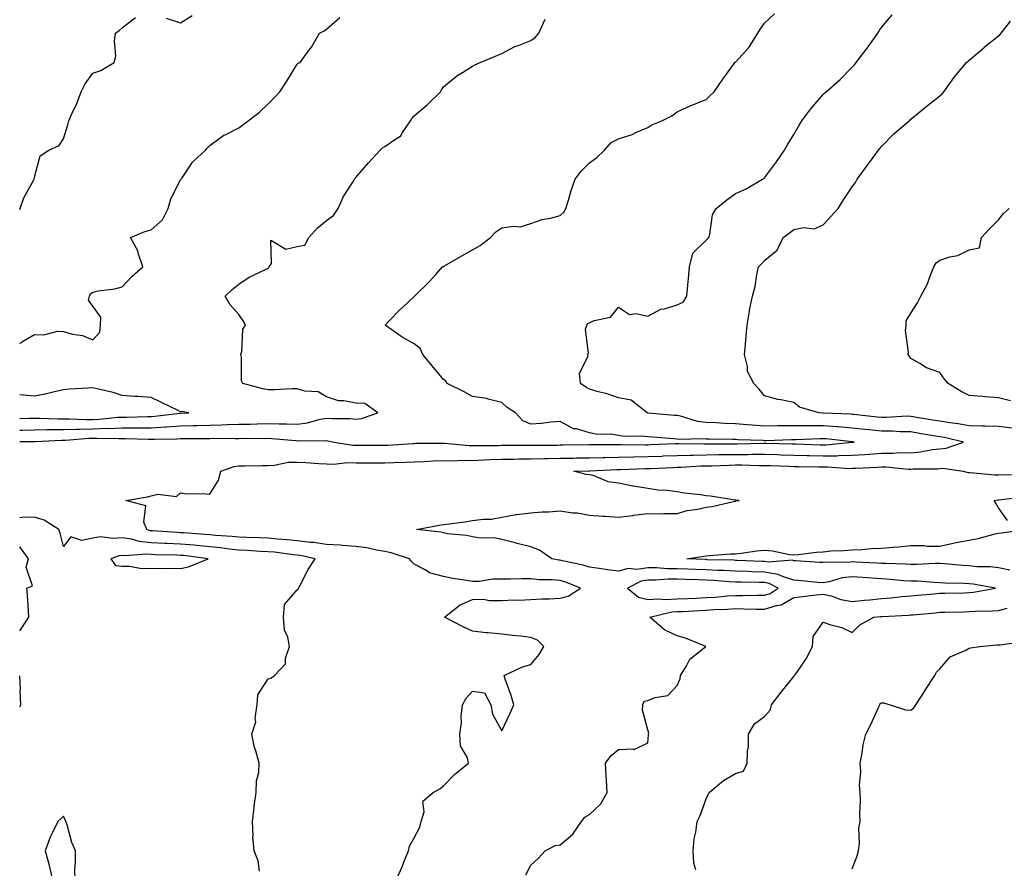
# Model space of a CAD drawing. Units: inches. Extents: x 862883 to 865523, y 7282058 to 7284698.
# Drawn here: x 862883 to 863220, y 7283436 to 7283727 of the extents above; entities that cross this region are included whole.
import ezdxf

# ---------------------------------------------------------------- set-up
doc = ezdxf.new("R2010")
doc.units = ezdxf.units.IN
doc.header["$MEASUREMENT"] = 0
doc.layers.add('Contour_86287282', color=7, linetype='Continuous', true_color=0xc8854a)

msp = doc.modelspace()

# ---------------------------------------------------------------- linework, layer by layer
at = {"layer": 'Contour_86287282'}
for points in [[(862883, 7283582.08, 3353), (862887.81, 7283582.15, 3353), (862888.05, 7283582.16, 3353), (862888.29, 7283582.16, 3353), (862897.38, 7283582.59, 3353), (862898.05, 7283582.59, 3353), (862898.73, 7283582.6, 3353), (862906.77, 7283583.2, 3353), (862908.05, 7283583.22, 3353), (862909.4, 7283583.27, 3353), (862916.88, 7283583.09, 3353), (862918.05, 7283583.14, 3353), (862919.27, 7283583.14, 3353), (862927.07, 7283582.91, 3353), (862928.05, 7283582.91, 3353), (862929.1, 7283582.96, 3353), (862936.9, 7283583.07, 3353), (862938.05, 7283583.15, 3353), (862939.31, 7283583.18, 3353), (862946.8, 7283583.17, 3353), (862948.05, 7283583.19, 3353), (862949.36, 7283583.23, 3353), (862956.82, 7283583.15, 3353), (862958.05, 7283583.18, 3353), (862959.33, 7283583.2, 3353), (862966.79, 7283583.18, 3353), (862968.05, 7283583.2, 3353), (862969.28, 7283583.15, 3353), (862977.57, 7283582.4, 3353), (862978.05, 7283582.38, 3353), (862978.57, 7283582.45, 3353), (862987.62, 7283582.35, 3353), (862988.05, 7283582.42, 3353), (862988.51, 7283582.38, 3353), (862990.72, 7283581.92, 3353), (862997, 7283580.87, 3353), (862998.05, 7283580.85, 3353), (863008.05, 7283580.85, 3353), (863009.08, 7283580.89, 3353), (863017.57, 7283581.44, 3353), (863018.05, 7283581.46, 3353), (863018.49, 7283581.48, 3353), (863027.68, 7283581.55, 3353), (863028.05, 7283581.56, 3353), (863028.41, 7283581.56, 3353), (863036.83, 7283580.7, 3353), (863038.05, 7283580.68, 3353), (863039.25, 7283580.72, 3353), (863046.88, 7283580.76, 3353), (863048.05, 7283580.8, 3353), (863049.16, 7283580.81, 3353), (863057.01, 7283580.88, 3353), (863058.05, 7283580.88, 3353), (863059.06, 7283580.9, 3353), (863067.03, 7283580.9, 3353), (863068.05, 7283580.91, 3353), (863069.04, 7283580.93, 3353), (863078.05, 7283581.03, 3353), (863078.92, 7283581.05, 3353), (863087.17, 7283581.04, 3353), (863088.05, 7283581.06, 3353), (863088.9, 7283581.07, 3353), (863097.14, 7283581.01, 3353), (863098.05, 7283581.02, 3353), (863098.91, 7283581.06, 3353), (863107.53, 7283581.4, 3353), (863108.05, 7283581.43, 3353), (863108.53, 7283581.44, 3353), (863117.39, 7283581.26, 3353), (863118.05, 7283581.28, 3353), (863118.69, 7283581.29, 3353), (863127.48, 7283581.35, 3353), (863128.05, 7283581.36, 3353), (863128.61, 7283581.36, 3353), (863137.71, 7283581.59, 3353), (863138.05, 7283581.58, 3353), (863138.4, 7283581.57, 3353), (863147.44, 7283581.31, 3353), (863148.05, 7283581.3, 3353), (863148.69, 7283581.28, 3353), (863157.09, 7283580.95, 3353), (863158.05, 7283580.93, 3353), (863159.02, 7283580.94, 3353), (863168, 7283581.87, 3353), (863168.05, 7283581.87, 3353), (863168.1, 7283581.87, 3353), (863168.64, 7283581.92, 3353), (863168.1, 7283581.97, 3353), (863168.05, 7283581.97, 3353), (863167.99, 7283581.98, 3353), (863159.12, 7283582.99, 3353), (863158.05, 7283583.07, 3353), (863156.9, 7283583.07, 3353), (863148.83, 7283582.7, 3353), (863148.05, 7283582.7, 3353), (863147.28, 7283582.69, 3353), (863138.5, 7283582.37, 3353), (863138.05, 7283582.36, 3353), (863137.58, 7283582.4, 3353), (863128.82, 7283582.69, 3353), (863128.05, 7283582.74, 3353), (863127.2, 7283582.77, 3353), (863119, 7283582.87, 3353), (863118.05, 7283582.91, 3353), (863116.93, 7283583.04, 3353), (863108.89, 7283582.76, 3353), (863108.05, 7283582.9, 3353), (863106.98, 7283582.98, 3353), (863099.69, 7283583.56, 3353), (863098.05, 7283583.71, 3353), (863096.02, 7283583.95, 3353), (863089.98, 7283583.85, 3353), (863088.05, 7283584.18, 3353), (863085.39, 7283584.58, 3353), (863080.69, 7283584.56, 3353), (863078.05, 7283585.13, 3353), (863073.58, 7283586.39, 3353), (863072.57, 7283586.44, 3353), (863068.05, 7283588.92, 3353), (863064.84, 7283588.71, 3353), (863061.65, 7283588.32, 3353), (863058.05, 7283588.1, 3353), (863055.3, 7283589.17, 3353), (863052.76, 7283591.92, 3353), (863049.9, 7283593.77, 3353), (863048.05, 7283595.43, 3353), (863043.34, 7283596.64, 3353), (863042.94, 7283596.8, 3353), (863038.05, 7283597.57, 3353), (863035.19, 7283599.07, 3353), (863029.35, 7283601.92, 3353), (863028.87, 7283602.74, 3353), (863028.05, 7283603.31, 3353), (863024.18, 7283608.05, 3353), (863021.07, 7283611.92, 3353), (863020.11, 7283613.98, 3353), (863018.05, 7283615.55, 3353), (863013.98, 7283617.85, 3353), (863008.14, 7283621.92, 3353), (863009.63, 7283623.5, 3353), (863012.95, 7283627.02, 3353), (863016, 7283629.88, 3353), (863018.05, 7283631.79, 3353), (863018.12, 7283631.85, 3353), (863018.16, 7283631.92, 3353), (863023.17, 7283636.79, 3353), (863025.43, 7283639.3, 3353), (863027.81, 7283641.92, 3353), (863027.94, 7283642.03, 3353), (863028.05, 7283642.09, 3353), (863028.44, 7283642.31, 3353), (863034.32, 7283645.65, 3353), (863038.05, 7283647.76, 3353), (863040.7, 7283649.27, 3353), (863044.16, 7283651.92, 3353), (863046.02, 7283653.95, 3353), (863048.05, 7283655.29, 3353), (863052.03, 7283655.89, 3353), (863054.31, 7283655.66, 3353), (863058.05, 7283656.72, 3353), (863061.82, 7283658.15, 3353), (863064.68, 7283658.55, 3353), (863068.05, 7283659.46, 3353), (863069.27, 7283660.7, 3353), (863069.99, 7283661.92, 3353), (863070.9, 7283664.77, 3353), (863071.85, 7283668.12, 3353), (863073.23, 7283671.92, 3353), (863075.26, 7283674.71, 3353), (863078.05, 7283677.53, 3353), (863080.56, 7283679.41, 3353), (863083.21, 7283681.92, 3353), (863085.46, 7283684.51, 3353), (863088.05, 7283685.74, 3353), (863092.67, 7283687.3, 3353), (863094.14, 7283688.01, 3353), (863098.05, 7283689.65, 3353), (863099.43, 7283690.54, 3353), (863102.84, 7283691.92, 3353), (863106.28, 7283693.69, 3353), (863108.05, 7283694.98, 3353), (863112.76, 7283697.21, 3353), (863113.63, 7283697.5, 3353), (863118.05, 7283699.22, 3353), (863119.41, 7283700.56, 3353), (863120.81, 7283701.92, 3353), (863123.72, 7283706.25, 3353), (863127.39, 7283711.26, 3353), (863127.87, 7283711.92, 3353), (863127.97, 7283712, 3353), (863128.05, 7283712.07, 3353), (863132.8, 7283717.17, 3353), (863135.75, 7283721.92, 3353), (863136.57, 7283723.4, 3353), (863138.05, 7283725.36, 3353), (863141.4, 7283728.57, 3353)], [(862883, 7283661.59, 3356), (862883.17, 7283661.92, 3356), (862884.46, 7283665.51, 3356), (862887.86, 7283671.72, 3356), (862887.95, 7283671.92, 3356), (862887.99, 7283671.98, 3356), (862888.05, 7283672.67, 3356), (862890.04, 7283679.93, 3356), (862892.94, 7283681.92, 3356), (862896.49, 7283683.48, 3356), (862898.05, 7283685.78, 3356), (862899.43, 7283690.54, 3356), (862899.79, 7283691.92, 3356), (862901.22, 7283695.08, 3356), (862902.44, 7283697.53, 3356), (862904.08, 7283701.92, 3356), (862905.4, 7283704.58, 3356), (862908.05, 7283708.25, 3356), (862910.81, 7283709.17, 3356), (862915.38, 7283711.92, 3356), (862915.87, 7283714.11, 3356), (862915.49, 7283719.36, 3356), (862915.84, 7283721.92, 3356), (862917.07, 7283722.91, 3356), (862918.05, 7283723.79, 3356), (862922.62, 7283727.35, 3356)], [(862883, 7283615.57, 3355), (862883.69, 7283616.28, 3355), (862888.05, 7283618.74, 3355), (862891.3, 7283618.67, 3355), (862895.96, 7283619.84, 3355), (862898.05, 7283619.76, 3355), (862901.08, 7283618.89, 3355), (862904.5, 7283618.37, 3355), (862908.05, 7283616.9, 3355), (862910.42, 7283619.55, 3355), (862910.71, 7283621.92, 3355), (862910.82, 7283624.69, 3355), (862908.05, 7283628.47, 3355), (862906.58, 7283630.46, 3355), (862906.88, 7283631.92, 3355), (862907.25, 7283632.72, 3355), (862908.05, 7283633.3, 3355), (862909.81, 7283633.68, 3355), (862915.6, 7283634.37, 3355), (862918.05, 7283635.05, 3355), (862921.35, 7283638.63, 3355), (862925.17, 7283641.92, 3355), (862923.68, 7283646.29, 3355), (862923.5, 7283647.37, 3355), (862920.9, 7283651.92, 3355), (862925.9, 7283654.07, 3355), (862928.05, 7283654.64, 3355), (862931.88, 7283658.08, 3355), (862933.85, 7283661.92, 3355), (862934.75, 7283665.21, 3355), (862938.05, 7283671.73, 3355), (862938.18, 7283671.79, 3355), (862938.2, 7283671.92, 3355), (862938.59, 7283672.46, 3355), (862942.21, 7283677.76, 3355), (862946.58, 7283681.92, 3355), (862947.34, 7283682.63, 3355), (862948.05, 7283683.44, 3355), (862952.94, 7283687.03, 3355), (862953.31, 7283687.17, 3355), (862958.05, 7283689.54, 3355), (862959.36, 7283690.61, 3355), (862961.22, 7283691.92, 3355), (862965.12, 7283694.85, 3355), (862968.05, 7283697.74, 3355), (862970.13, 7283699.84, 3355), (862972.09, 7283701.92, 3355), (862974.45, 7283705.51, 3355), (862978.05, 7283711.37, 3355), (862978.34, 7283711.64, 3355), (862978.98, 7283711.92, 3355), (862981.59, 7283715.46, 3355), (862982.86, 7283717.12, 3355), (862985.69, 7283721.92, 3355), (862987.22, 7283722.75, 3355), (862988.05, 7283723.29, 3355), (862992.64, 7283727.33, 3355)], [(862883, 7283586.03, 3354), (862883.93, 7283586.04, 3354), (862888.05, 7283586.14, 3354), (862892.29, 7283586.16, 3354), (862893.74, 7283586.23, 3354), (862898.05, 7283586.24, 3354), (862902.43, 7283586.3, 3354), (862903.58, 7283586.38, 3354), (862908.05, 7283586.44, 3354), (862912.75, 7283586.62, 3354), (862913.37, 7283586.61, 3354), (862918.05, 7283586.8, 3354), (862922.93, 7283586.79, 3354), (862923.18, 7283586.79, 3354), (862928.05, 7283586.78, 3354), (862932.88, 7283587.1, 3354), (862933.27, 7283587.14, 3354), (862938.05, 7283587.49, 3354), (862942.41, 7283587.56, 3354), (862943.74, 7283587.61, 3354), (862948.05, 7283587.69, 3354), (862952.17, 7283587.8, 3354), (862954.06, 7283587.93, 3354), (862958.05, 7283588.04, 3354), (862961.87, 7283588.1, 3354), (862964.31, 7283588.18, 3354), (862968.05, 7283588.24, 3354), (862971.86, 7283588.11, 3354), (862974.29, 7283588.16, 3354), (862978.05, 7283588.01, 3354), (862981.52, 7283588.45, 3354), (862985.87, 7283589.74, 3354), (862988.05, 7283590.11, 3354), (862990.04, 7283589.93, 3354), (862996.07, 7283589.95, 3354), (862998.05, 7283589.72, 3354), (862999.97, 7283590, 3354), (863005.63, 7283591.92, 3354), (863001.2, 7283595.07, 3354), (862998.05, 7283595.22, 3354), (862993.93, 7283596.04, 3354), (862992.18, 7283596.05, 3354), (862988.05, 7283597.4, 3354), (862985.2, 7283599.07, 3354), (862980.58, 7283599.39, 3354), (862978.05, 7283600.14, 3354), (862976.26, 7283600.13, 3354), (862970.16, 7283599.81, 3354), (862968.05, 7283599.8, 3354), (862966.22, 7283600.09, 3354), (862959.36, 7283601.92, 3354), (862958.98, 7283602.86, 3354), (862958.94, 7283611.03, 3354), (862958.74, 7283611.92, 3354), (862959.05, 7283612.92, 3354), (862959.44, 7283620.53, 3354), (862960.36, 7283621.92, 3354), (862959.54, 7283623.4, 3354), (862958.05, 7283625.62, 3354), (862955.04, 7283628.91, 3354), (862953.3, 7283631.92, 3354), (862955.76, 7283634.21, 3354), (862958.05, 7283635.94, 3354), (862961.56, 7283638.41, 3354), (862967.14, 7283641.01, 3354), (862968.05, 7283641.5, 3354), (862968.29, 7283641.68, 3354), (862968.4, 7283641.92, 3354), (862969.18, 7283643.05, 3354), (862968.96, 7283651.01, 3354), (862974.15, 7283648.02, 3354), (862978.05, 7283648.86, 3354), (862980.67, 7283649.3, 3354), (862981.94, 7283651.92, 3354), (862984.79, 7283655.18, 3354), (862988.05, 7283657.85, 3354), (862990.45, 7283659.52, 3354), (862992.04, 7283661.92, 3354), (862993.91, 7283666.06, 3354), (862997.01, 7283670.88, 3354), (862997.62, 7283671.92, 3354), (862997.76, 7283672.2, 3354), (862998.05, 7283672.57, 3354), (863002.41, 7283677.55, 3354), (863006.39, 7283681.92, 3354), (863007.26, 7283682.71, 3354), (863008.05, 7283683.14, 3354), (863012.05, 7283685.92, 3354), (863013.34, 7283686.64, 3354), (863014.03, 7283687.91, 3354), (863016.8, 7283691.92, 3354), (863017.26, 7283692.71, 3354), (863018.05, 7283693.68, 3354), (863022.56, 7283697.41, 3354), (863027.03, 7283701.92, 3354), (863027.44, 7283702.54, 3354), (863028.05, 7283703.58, 3354), (863032.61, 7283707.36, 3354), (863034.65, 7283708.52, 3354), (863038.05, 7283710.64, 3354), (863038.86, 7283711.12, 3354), (863040.7, 7283711.92, 3354), (863045.85, 7283714.12, 3354), (863048.05, 7283715, 3354), (863052.53, 7283717.44, 3354), (863053.99, 7283717.86, 3354), (863058.05, 7283719.46, 3354), (863059.53, 7283720.45, 3354), (863060.73, 7283721.92, 3354), (863062.9, 7283726.76, 3354)], [(863011.86, 7283431.92, 3352), (863013.8, 7283436.17, 3352), (863014.78, 7283438.65, 3352), (863016.15, 7283441.92, 3352), (863016.4, 7283443.57, 3352), (863018.05, 7283446.4, 3352), (863019.94, 7283450.03, 3352), (863020.41, 7283451.92, 3352), (863021.45, 7283455.32, 3352), (863021.06, 7283458.91, 3352), (863024.57, 7283461.92, 3352), (863026.86, 7283463.11, 3352), (863028.05, 7283464.23, 3352), (863031.9, 7283468.07, 3352), (863036.62, 7283471.92, 3352), (863036.26, 7283473.72, 3352), (863033.97, 7283477.84, 3352), (863033.66, 7283481.92, 3352), (863034.22, 7283485.75, 3352), (863034.16, 7283488.03, 3352), (863034.59, 7283491.92, 3352), (863035.81, 7283494.16, 3352), (863038.05, 7283496.56, 3352), (863042.15, 7283496.02, 3352), (863044.25, 7283491.92, 3352), (863044.86, 7283488.73, 3352), (863048.05, 7283483.06, 3352), (863050.89, 7283489.09, 3352), (863052.2, 7283491.92, 3352), (863051.24, 7283495.11, 3352), (863049.24, 7283500.74, 3352), (863048.84, 7283501.92, 3352), (863055.09, 7283504.88, 3352), (863058.05, 7283505.7, 3352), (863060.85, 7283509.12, 3352), (863062.48, 7283511.92, 3352), (863060.24, 7283514.11, 3352), (863058.05, 7283515.02, 3352), (863054.55, 7283515.42, 3352), (863051.75, 7283515.62, 3352), (863048.05, 7283516.09, 3352), (863043.41, 7283516.57, 3352), (863042.68, 7283516.55, 3352), (863038.05, 7283517.17, 3352), (863034.78, 7283518.66, 3352), (863028.41, 7283521.92, 3352), (863033.75, 7283526.22, 3352), (863038.05, 7283528.01, 3352), (863041.9, 7283528.07, 3352), (863043.73, 7283527.6, 3352), (863048.05, 7283527.64, 3352), (863052.11, 7283527.86, 3352), (863053.89, 7283527.76, 3352), (863058.05, 7283527.94, 3352), (863061.77, 7283528.2, 3352), (863064.39, 7283528.27, 3352), (863068.05, 7283528.5, 3352), (863070.8, 7283529.18, 3352), (863074.95, 7283531.92, 3352), (863070.03, 7283533.89, 3352), (863068.05, 7283534.45, 3352), (863065.28, 7283534.69, 3352), (863060.9, 7283534.77, 3352), (863058.05, 7283535.05, 3352), (863054.88, 7283535.09, 3352), (863051.06, 7283534.93, 3352), (863048.05, 7283534.97, 3352), (863045.04, 7283534.94, 3352), (863040.28, 7283534.15, 3352), (863038.05, 7283534.12, 3352), (863035.32, 7283534.65, 3352), (863031.29, 7283535.16, 3352), (863028.05, 7283535.91, 3352), (863023.27, 7283537.13, 3352), (863021.87, 7283538.1, 3352), (863018.05, 7283540.1, 3352), (863017.09, 7283540.96, 3352), (863016.41, 7283541.92, 3352), (863010.15, 7283544.02, 3352), (863008.05, 7283544.38, 3352), (863005.12, 7283544.85, 3352), (863001.83, 7283545.7, 3352), (862998.05, 7283546.17, 3352), (862993.51, 7283546.46, 3352), (862992.68, 7283546.55, 3352), (862988.05, 7283546.83, 3352), (862983.62, 7283547.5, 3352), (862982.41, 7283547.56, 3352), (862978.05, 7283548.11, 3352), (862974.6, 7283548.47, 3352), (862971.26, 7283548.71, 3352), (862968.05, 7283549.02, 3352), (862965.27, 7283549.15, 3352), (862960.75, 7283549.22, 3352), (862958.05, 7283549.34, 3352), (862955.71, 7283549.58, 3352), (862950.01, 7283549.96, 3352), (862948.05, 7283550.15, 3352), (862946.44, 7283550.31, 3352), (862939.19, 7283550.78, 3352), (862938.05, 7283550.88, 3352), (862937.06, 7283550.92, 3352), (862928.48, 7283551.49, 3352), (862928.05, 7283551.51, 3352), (862927.68, 7283551.55, 3352), (862926.49, 7283551.92, 3352), (862925.52, 7283554.45, 3352), (862926.23, 7283560.1, 3352), (862919.3, 7283561.92, 3352), (862926.8, 7283563.17, 3352), (862928.05, 7283563.52, 3352), (862930.24, 7283564.11, 3352), (862936.7, 7283563.27, 3352), (862938.05, 7283564.49, 3352), (862940.35, 7283564.21, 3352), (862945.64, 7283564.33, 3352), (862948.05, 7283564.11, 3352), (862951.07, 7283568.9, 3352), (862951.84, 7283571.92, 3352), (862956.41, 7283573.56, 3352), (862958.05, 7283573.79, 3352), (862959.92, 7283573.8, 3352), (862966.09, 7283573.87, 3352), (862968.05, 7283573.88, 3352), (862970.08, 7283573.95, 3352), (862974.99, 7283574.98, 3352), (862978.05, 7283575.05, 3352), (862981.06, 7283574.93, 3352), (862985.38, 7283574.6, 3352), (862988.05, 7283574.47, 3352), (862990.51, 7283574.38, 3352), (862995.09, 7283574.88, 3352), (862998.05, 7283574.81, 3352), (863008.05, 7283574.81, 3352), (863011.08, 7283574.95, 3352), (863014.92, 7283575.05, 3352), (863018.05, 7283575.19, 3352), (863021.43, 7283575.3, 3352), (863024.51, 7283575.46, 3352), (863028.05, 7283575.57, 3352), (863031.64, 7283575.5, 3352), (863034.28, 7283575.69, 3352), (863038.05, 7283575.64, 3352), (863041.9, 7283575.78, 3352), (863044.06, 7283575.91, 3352), (863048.05, 7283576.05, 3352), (863052.23, 7283576.1, 3352), (863053.84, 7283576.13, 3352), (863058.05, 7283576.19, 3352), (863062.39, 7283576.26, 3352), (863063.67, 7283576.3, 3352), (863068.05, 7283576.37, 3352), (863072.57, 7283576.44, 3352), (863073.51, 7283576.46, 3352), (863078.05, 7283576.53, 3352), (863082.78, 7283576.65, 3352), (863083.3, 7283576.67, 3352), (863088.05, 7283576.78, 3352), (863092.98, 7283576.85, 3352), (863093.11, 7283576.86, 3352), (863098.05, 7283576.93, 3352), (863102.84, 7283577.13, 3352), (863103.28, 7283577.15, 3352), (863108.05, 7283577.36, 3352), (863112.51, 7283577.46, 3352), (863113.57, 7283577.44, 3352), (863118.05, 7283577.53, 3352), (863122.35, 7283577.61, 3352), (863123.76, 7283577.63, 3352), (863128.05, 7283577.71, 3352), (863132.26, 7283577.71, 3352), (863133.88, 7283577.75, 3352), (863138.05, 7283577.75, 3352), (863142.35, 7283577.61, 3352), (863143.71, 7283577.57, 3352), (863148.05, 7283577.45, 3352), (863152.65, 7283577.32, 3352), (863153.42, 7283577.29, 3352), (863158.05, 7283577.17, 3352), (863162.73, 7283577.24, 3352), (863163.44, 7283577.31, 3352), (863168.05, 7283577.39, 3352), (863172.3, 7283577.66, 3352), (863173.93, 7283577.81, 3352), (863178.05, 7283578.08, 3352), (863181.91, 7283578.06, 3352), (863184.41, 7283578.29, 3352), (863188.05, 7283578.27, 3352), (863191.41, 7283578.56, 3352), (863195.47, 7283579.34, 3352), (863198.05, 7283579.63, 3352), (863200.17, 7283579.8, 3352), (863206.07, 7283581.92, 3352), (863199.61, 7283583.47, 3352), (863198.05, 7283583.73, 3352), (863195.88, 7283584.09, 3352), (863191.03, 7283584.9, 3352), (863188.05, 7283585.39, 3352), (863184.54, 7283585.43, 3352), (863181.8, 7283585.66, 3352), (863178.05, 7283585.7, 3352), (863173.85, 7283586.12, 3352), (863172.38, 7283586.25, 3352), (863168.05, 7283586.7, 3352), (863163.22, 7283587.09, 3352), (863162.87, 7283587.1, 3352), (863158.05, 7283587.47, 3352), (863153.59, 7283587.47, 3352), (863152.45, 7283587.52, 3352), (863148.05, 7283587.52, 3352), (863143.58, 7283587.45, 3352), (863142.51, 7283587.46, 3352), (863138.05, 7283587.39, 3352), (863133.81, 7283587.68, 3352), (863132.11, 7283587.86, 3352), (863128.05, 7283588.15, 3352), (863124.41, 7283588.29, 3352), (863121.5, 7283588.47, 3352), (863118.05, 7283588.61, 3352), (863115.08, 7283588.95, 3352), (863109.19, 7283590.78, 3352), (863108.05, 7283590.96, 3352), (863107.17, 7283591.04, 3352), (863098.11, 7283591.86, 3352), (863098.05, 7283591.86, 3352), (863098, 7283591.87, 3352), (863097.84, 7283591.92, 3352), (863092.33, 7283596.21, 3352), (863088.05, 7283597.08, 3352), (863084.48, 7283598.35, 3352), (863080.72, 7283599.24, 3352), (863078.05, 7283600.05, 3352), (863076.83, 7283600.7, 3352), (863075.01, 7283601.92, 3352), (863074.62, 7283605.35, 3352), (863077.62, 7283611.48, 3352), (863077.35, 7283611.92, 3352), (863077.72, 7283612.24, 3352), (863076.75, 7283620.62, 3352), (863077.13, 7283621.92, 3352), (863077.48, 7283622.49, 3352), (863078.05, 7283622.78, 3352), (863079.65, 7283623.51, 3352), (863085.26, 7283624.7, 3352), (863088.05, 7283628.16, 3352), (863091.77, 7283625.64, 3352), (863094.03, 7283625.94, 3352), (863098.05, 7283624.99, 3352), (863102.5, 7283627.48, 3352), (863103.71, 7283627.58, 3352), (863108.05, 7283628.88, 3352), (863110.11, 7283629.86, 3352), (863111.44, 7283631.92, 3352), (863111.75, 7283635.62, 3352), (863112.03, 7283637.94, 3352), (863112.34, 7283641.92, 3352), (863113.41, 7283646.56, 3352), (863118.05, 7283651.04, 3352), (863118.5, 7283651.47, 3352), (863118.88, 7283651.92, 3352), (863119.28, 7283653.15, 3352), (863120.18, 7283659.79, 3352), (863121.44, 7283661.92, 3352), (863125.11, 7283664.86, 3352), (863128.05, 7283667.05, 3352), (863131.49, 7283668.48, 3352), (863137.35, 7283671.92, 3352), (863137.79, 7283672.18, 3352), (863138.05, 7283672.39, 3352), (863142.05, 7283677.92, 3352), (863144.88, 7283681.92, 3352), (863146, 7283683.96, 3352), (863148.05, 7283687.29, 3352), (863149.73, 7283690.24, 3352), (863150.79, 7283691.92, 3352), (863153.88, 7283696.09, 3352), (863158.05, 7283700.9, 3352), (863158.58, 7283701.38, 3352), (863159.14, 7283701.92, 3352), (863163.9, 7283706.07, 3352), (863168.05, 7283710.28, 3352), (863168.82, 7283711.15, 3352), (863169.37, 7283711.92, 3352), (863173.11, 7283716.86, 3352), (863173.43, 7283717.3, 3352), (863176.81, 7283721.92, 3352), (863177.25, 7283722.72, 3352), (863178.05, 7283723.84, 3352), (863181.69, 7283728.28, 3352)], [(862933.2, 7283727.07, 3356), (862938.05, 7283725.46, 3356), (862942.01, 7283727.96, 3356)], [(863222.82, 7283586.69, 3351), (863218.05, 7283587.23, 3351), (863213.5, 7283587.37, 3351), (863212.58, 7283587.39, 3351), (863208.05, 7283587.52, 3351), (863204.34, 7283588.21, 3351), (863201.46, 7283588.51, 3351), (863198.05, 7283589.07, 3351), (863195.6, 7283589.47, 3351), (863189.5, 7283590.47, 3351), (863188.05, 7283590.71, 3351), (863186.86, 7283590.73, 3351), (863179.7, 7283590.27, 3351), (863178.05, 7283590.29, 3351), (863176.56, 7283590.44, 3351), (863168.62, 7283591.35, 3351), (863168.05, 7283591.41, 3351), (863167.58, 7283591.45, 3351), (863158.12, 7283591.85, 3351), (863158.05, 7283591.86, 3351), (863157.99, 7283591.86, 3351), (863156.6, 7283591.92, 3351), (863150.02, 7283593.88, 3351), (863148.05, 7283595.46, 3351), (863143.57, 7283596.39, 3351), (863142.61, 7283596.48, 3351), (863138.05, 7283597.76, 3351), (863136.12, 7283599.99, 3351), (863134.37, 7283601.92, 3351), (863132.21, 7283606.09, 3351), (863132.22, 7283607.75, 3351), (863131.16, 7283611.92, 3351), (863131.48, 7283615.35, 3351), (863131.73, 7283618.24, 3351), (863132.09, 7283621.92, 3351), (863132.84, 7283626.71, 3351), (863132.84, 7283627.13, 3351), (863133.9, 7283631.92, 3351), (863134.81, 7283635.16, 3351), (863135.39, 7283639.26, 3351), (863135.99, 7283641.92, 3351), (863136.99, 7283642.98, 3351), (863138.05, 7283644.13, 3351), (863142.38, 7283647.58, 3351), (863144.44, 7283651.92, 3351), (863146.47, 7283653.5, 3351), (863148.05, 7283654.69, 3351), (863151.49, 7283655.36, 3351), (863154.98, 7283654.99, 3351), (863158.05, 7283656.29, 3351), (863160.75, 7283659.21, 3351), (863163.17, 7283661.92, 3351), (863165.06, 7283664.91, 3351), (863168.05, 7283669.32, 3351), (863169.15, 7283670.83, 3351), (863169.69, 7283671.92, 3351), (863173.25, 7283676.71, 3351), (863174.28, 7283678.15, 3351), (863177, 7283681.92, 3351), (863177.49, 7283682.48, 3351), (863178.05, 7283683.18, 3351), (863182.43, 7283687.55, 3351), (863187.51, 7283691.92, 3351), (863187.81, 7283692.16, 3351), (863188.05, 7283692.45, 3351), (863191.16, 7283695.03, 3351), (863193.22, 7283696.75, 3351), (863198.05, 7283700.44, 3351), (863198.84, 7283701.14, 3351), (863199.41, 7283701.92, 3351), (863202.78, 7283706.66, 3351), (863203, 7283706.97, 3351), (863207.19, 7283711.92, 3351), (863207.66, 7283712.3, 3351), (863208.05, 7283712.68, 3351), (863213.03, 7283716.94, 3351), (863213.25, 7283717.12, 3351), (863218.05, 7283721, 3351), (863218.57, 7283721.4, 3351), (863218.99, 7283721.92, 3351), (863222.19, 7283726.06, 3351)], [(863222.21, 7283596.08, 3350), (863218.05, 7283597.06, 3350), (863213.56, 7283597.43, 3350), (863212.46, 7283597.51, 3350), (863208.05, 7283597.86, 3350), (863205.31, 7283599.18, 3350), (863200.9, 7283601.92, 3350), (863199.59, 7283603.46, 3350), (863198.05, 7283605.69, 3350), (863193.42, 7283607.29, 3350), (863191.17, 7283608.8, 3350), (863188.05, 7283610.57, 3350), (863187.53, 7283611.4, 3350), (863187.18, 7283611.92, 3350), (863187.32, 7283612.65, 3350), (863186.26, 7283620.13, 3350), (863186.46, 7283621.92, 3350), (863186.55, 7283623.41, 3350), (863188.05, 7283626.02, 3350), (863190.39, 7283629.58, 3350), (863191.54, 7283631.92, 3350), (863193.84, 7283636.13, 3350), (863194.58, 7283638.45, 3350), (863195.99, 7283641.92, 3350), (863196.72, 7283643.25, 3350), (863198.05, 7283644.25, 3350), (863201.48, 7283645.35, 3350), (863204.16, 7283645.81, 3350), (863208.05, 7283647.74, 3350), (863211.58, 7283648.39, 3350), (863212.34, 7283651.92, 3350), (863215.02, 7283654.95, 3350), (863218.05, 7283657.99, 3350), (863219.77, 7283660.2, 3350), (863221.81, 7283661.92, 3350)], [(862883, 7283589.98, 3355), (862886.21, 7283590.07, 3355), (862888.05, 7283590.12, 3355), (862889.84, 7283590.12, 3355), (862896.01, 7283589.88, 3355), (862898.05, 7283589.89, 3355), (862900.05, 7283589.92, 3355), (862905.77, 7283589.63, 3355), (862908.05, 7283589.66, 3355), (862910.22, 7283589.75, 3355), (862916.53, 7283590.41, 3355), (862918.05, 7283590.46, 3355), (862919.51, 7283590.46, 3355), (862926.8, 7283590.67, 3355), (862928.05, 7283590.67, 3355), (862929.23, 7283590.75, 3355), (862937.94, 7283591.8, 3355), (862938.05, 7283591.81, 3355), (862938.15, 7283591.81, 3355), (862940.96, 7283591.92, 3355), (862938.47, 7283592.34, 3355), (862938.05, 7283592.32, 3355), (862937.27, 7283592.7, 3355), (862931.58, 7283595.46, 3355), (862928.05, 7283597.13, 3355), (862923.61, 7283597.49, 3355), (862922.45, 7283597.53, 3355), (862918.05, 7283597.84, 3355), (862915.01, 7283598.88, 3355), (862909.99, 7283599.98, 3355), (862908.05, 7283600.53, 3355), (862906.49, 7283600.36, 3355), (862899.91, 7283600.06, 3355), (862898.05, 7283599.83, 3355), (862895.39, 7283599.26, 3355), (862891.68, 7283598.3, 3355), (862888.05, 7283597.6, 3355), (862884.14, 7283598, 3355), (862883, 7283598.13, 3355)], [(863056.24, 7283433.73, 3351), (863058.05, 7283437.03, 3351), (863060.57, 7283439.4, 3351), (863062.95, 7283441.92, 3351), (863066.28, 7283443.69, 3351), (863068.05, 7283444.01, 3351), (863072.39, 7283447.57, 3351), (863075.33, 7283451.92, 3351), (863076.5, 7283453.46, 3351), (863078.05, 7283454.31, 3351), (863081.98, 7283457.98, 3351), (863084.09, 7283461.92, 3351), (863083.87, 7283466.1, 3351), (863083.8, 7283467.66, 3351), (863083.58, 7283471.92, 3351), (863085.47, 7283474.51, 3351), (863088.05, 7283476.66, 3351), (863093.01, 7283476.88, 3351), (863093.34, 7283476.63, 3351), (863098.05, 7283478.87, 3351), (863098.27, 7283481.7, 3351), (863098.27, 7283481.92, 3351), (863098.37, 7283482.23, 3351), (863098.05, 7283483.38, 3351), (863096.26, 7283490.12, 3351), (863096.32, 7283491.92, 3351), (863096.76, 7283493.21, 3351), (863098.05, 7283493.43, 3351), (863100.61, 7283494.48, 3351), (863104.9, 7283495.07, 3351), (863108.05, 7283498.53, 3351), (863109.13, 7283500.84, 3351), (863109.19, 7283501.92, 3351), (863111.14, 7283505.02, 3351), (863112.44, 7283507.54, 3351), (863117.89, 7283511.92, 3351), (863110.91, 7283514.78, 3351), (863108.05, 7283515.58, 3351), (863103.78, 7283517.65, 3351), (863098.79, 7283521.92, 3351), (863106.22, 7283523.75, 3351), (863108.05, 7283523.84, 3351), (863110.08, 7283523.94, 3351), (863115.7, 7283524.27, 3351), (863118.05, 7283524.38, 3351), (863120.68, 7283524.55, 3351), (863125.28, 7283524.68, 3351), (863128.05, 7283524.87, 3351), (863130.97, 7283524.84, 3351), (863135.29, 7283524.67, 3351), (863138.05, 7283524.65, 3351), (863142.1, 7283525.97, 3351), (863143.75, 7283526.22, 3351), (863148.05, 7283528.63, 3351), (863150.99, 7283528.98, 3351), (863155.67, 7283529.54, 3351), (863158.05, 7283529.83, 3351), (863160.78, 7283529.2, 3351), (863164.13, 7283528, 3351), (863168.05, 7283527.34, 3351), (863172.24, 7283527.73, 3351), (863174.06, 7283527.93, 3351), (863178.05, 7283528.31, 3351), (863181.39, 7283528.58, 3351), (863185.14, 7283529.01, 3351), (863188.05, 7283529.25, 3351), (863190.5, 7283529.48, 3351), (863196.09, 7283529.96, 3351), (863198.05, 7283530.13, 3351), (863199.79, 7283530.17, 3351), (863206.43, 7283530.3, 3351), (863208.05, 7283530.34, 3351), (863209.5, 7283530.46, 3351), (863217.08, 7283531.92, 3351), (863209.41, 7283533.28, 3351), (863208.05, 7283533.4, 3351), (863206.47, 7283533.5, 3351), (863199.75, 7283533.62, 3351), (863198.05, 7283533.73, 3351), (863196.22, 7283533.76, 3351), (863190.36, 7283534.22, 3351), (863188.05, 7283534.25, 3351), (863185.56, 7283534.41, 3351), (863180.99, 7283534.86, 3351), (863178.05, 7283535.04, 3351), (863174.7, 7283535.27, 3351), (863171.68, 7283535.55, 3351), (863168.05, 7283535.79, 3351), (863164.6, 7283535.37, 3351), (863160.17, 7283534.04, 3351), (863158.05, 7283533.68, 3351), (863156.13, 7283533.83, 3351), (863150.52, 7283534.39, 3351), (863148.05, 7283534.59, 3351), (863144.15, 7283535.82, 3351), (863142.7, 7283536.57, 3351), (863138.05, 7283537.36, 3351), (863133.63, 7283537.5, 3351), (863132.42, 7283537.55, 3351), (863128.05, 7283537.68, 3351), (863124.02, 7283537.9, 3351), (863122.03, 7283537.94, 3351), (863118.05, 7283538.13, 3351), (863114.4, 7283538.28, 3351), (863111.58, 7283538.39, 3351), (863108.05, 7283538.52, 3351), (863104.64, 7283538.51, 3351), (863101.16, 7283538.8, 3351), (863098.05, 7283538.8, 3351), (863094.38, 7283538.26, 3351), (863091.37, 7283538.6, 3351), (863088.05, 7283537.67, 3351), (863084.28, 7283538.15, 3351), (863081.35, 7283538.62, 3351), (863078.05, 7283539.06, 3351), (863075.91, 7283539.78, 3351), (863068.69, 7283541.28, 3351), (863068.05, 7283541.46, 3351), (863067.63, 7283541.49, 3351), (863065.14, 7283541.92, 3351), (863061, 7283544.87, 3351), (863058.05, 7283546.05, 3351), (863053.3, 7283547.17, 3351), (863052.59, 7283547.38, 3351), (863048.05, 7283548.54, 3351), (863045.19, 7283549.07, 3351), (863040.93, 7283549.04, 3351), (863038.05, 7283549.43, 3351), (863036.09, 7283549.97, 3351), (863029.44, 7283550.53, 3351), (863028.05, 7283550.82, 3351), (863027.22, 7283551.09, 3351), (863018.85, 7283551.92, 3351), (863026.57, 7283553.4, 3351), (863028.05, 7283553.63, 3351), (863030.06, 7283553.93, 3351), (863035.4, 7283554.58, 3351), (863038.05, 7283555, 3351), (863041.63, 7283555.49, 3351), (863044.49, 7283555.47, 3351), (863048.05, 7283556.18, 3351), (863052.9, 7283557.08, 3351), (863053.2, 7283557.07, 3351), (863058.05, 7283557.7, 3351), (863061.91, 7283558.06, 3351), (863064.14, 7283558.01, 3351), (863068.05, 7283558.31, 3351), (863072.27, 7283557.7, 3351), (863073.85, 7283557.72, 3351), (863078.05, 7283556.86, 3351), (863082.7, 7283556.58, 3351), (863083.44, 7283556.53, 3351), (863088.05, 7283556.23, 3351), (863092.94, 7283556.8, 3351), (863093.14, 7283556.83, 3351), (863098.05, 7283557.4, 3351), (863102.59, 7283557.38, 3351), (863103.55, 7283557.42, 3351), (863108.05, 7283557.41, 3351), (863111.49, 7283558.48, 3351), (863115.04, 7283558.91, 3351), (863118.05, 7283559.62, 3351), (863120.12, 7283559.85, 3351), (863127.81, 7283561.68, 3351), (863128.05, 7283561.71, 3351), (863128.23, 7283561.73, 3351), (863129.35, 7283561.92, 3351), (863128.17, 7283562.04, 3351), (863128.05, 7283562.04, 3351), (863127.91, 7283562.06, 3351), (863119.46, 7283563.34, 3351), (863118.05, 7283563.55, 3351), (863116.08, 7283563.89, 3351), (863110.49, 7283564.36, 3351), (863108.05, 7283564.89, 3351), (863104.63, 7283565.34, 3351), (863101.55, 7283565.42, 3351), (863098.05, 7283566, 3351), (863093.14, 7283566.82, 3351), (863092.97, 7283566.84, 3351), (863088.05, 7283567.79, 3351), (863084.42, 7283568.29, 3351), (863079.67, 7283570.3, 3351), (863078.05, 7283570.67, 3351), (863076.94, 7283570.82, 3351), (863072.73, 7283571.92, 3351), (863077.94, 7283572.03, 3351), (863078.05, 7283572.03, 3351), (863078.16, 7283572.04, 3351), (863087.48, 7283572.49, 3351), (863088.05, 7283572.5, 3351), (863088.64, 7283572.51, 3351), (863097.15, 7283572.82, 3351), (863098.05, 7283572.83, 3351), (863099, 7283572.87, 3351), (863106.74, 7283573.23, 3351), (863108.05, 7283573.29, 3351), (863109.45, 7283573.32, 3351), (863116.22, 7283573.75, 3351), (863118.05, 7283573.79, 3351), (863119.96, 7283573.82, 3351), (863125.95, 7283574.02, 3351), (863128.05, 7283574.07, 3351), (863130.19, 7283574.06, 3351), (863136.06, 7283573.91, 3351), (863138.05, 7283573.91, 3351), (863139.98, 7283573.85, 3351), (863146.32, 7283573.65, 3351), (863148.05, 7283573.6, 3351), (863149.69, 7283573.55, 3351), (863156.51, 7283573.45, 3351), (863158.05, 7283573.41, 3351), (863159.57, 7283573.43, 3351), (863167.07, 7283572.9, 3351), (863168.05, 7283572.92, 3351), (863169.11, 7283572.98, 3351), (863176.64, 7283573.34, 3351), (863178.05, 7283573.42, 3351), (863179.55, 7283573.42, 3351), (863187.32, 7283572.65, 3351), (863188.05, 7283572.65, 3351), (863188.85, 7283572.72, 3351), (863197.21, 7283572.76, 3351), (863198.05, 7283572.85, 3351), (863199.06, 7283572.94, 3351), (863206, 7283571.92, 3351), (863207.67, 7283571.54, 3351), (863208.05, 7283571.53, 3351), (863208.43, 7283571.54, 3351), (863216.85, 7283570.72, 3351), (863218.05, 7283570.74, 3351), (863219.16, 7283570.81, 3351), (863226.79, 7283570.66, 3351)], [(863221.22, 7283555.09, 3350), (863218.05, 7283559.41, 3350), (863217.16, 7283561.03, 3350), (863216.63, 7283561.92, 3350), (863217.87, 7283562.1, 3350), (863218.05, 7283562.11, 3350), (863218.24, 7283562.12, 3350), (863226.77, 7283563.2, 3350)], [(862965.07, 7283434.9, 3353), (862964.67, 7283438.54, 3353), (862963.31, 7283441.92, 3353), (862962.82, 7283446.69, 3353), (862962.92, 7283447.05, 3353), (862962.67, 7283451.92, 3353), (862963.22, 7283456.75, 3353), (862963.31, 7283457.17, 3353), (862963.94, 7283461.92, 3353), (862964.08, 7283465.89, 3353), (862964.84, 7283468.72, 3353), (862965.01, 7283471.92, 3353), (862963.83, 7283476.14, 3353), (862963.39, 7283477.25, 3353), (862962.46, 7283481.92, 3353), (862963.88, 7283486.09, 3353), (862963.64, 7283487.51, 3353), (862964.32, 7283491.92, 3353), (862964.58, 7283495.39, 3353), (862968.05, 7283500.85, 3353), (862968.93, 7283501.04, 3353), (862970.2, 7283501.92, 3353), (862974.03, 7283505.94, 3353), (862974.04, 7283507.92, 3353), (862975.36, 7283511.92, 3353), (862974.83, 7283515.14, 3353), (862973.62, 7283517.49, 3353), (862973.32, 7283521.92, 3353), (862973.64, 7283526.33, 3353), (862978.05, 7283531.27, 3353), (862978.45, 7283531.52, 3353), (862978.48, 7283531.92, 3353), (862979.01, 7283532.88, 3353), (862981.73, 7283538.24, 3353), (862984.14, 7283541.92, 3353), (862979.16, 7283543.02, 3353), (862978.05, 7283543.17, 3353), (862976.66, 7283543.31, 3353), (862970.28, 7283544.15, 3353), (862968.05, 7283544.37, 3353), (862965.49, 7283544.48, 3353), (862960.93, 7283544.8, 3353), (862958.05, 7283544.92, 3353), (862954.71, 7283545.26, 3353), (862951.77, 7283545.64, 3353), (862948.05, 7283546, 3353), (862943.51, 7283546.46, 3353), (862942.69, 7283546.57, 3353), (862938.05, 7283547, 3353), (862933.32, 7283547.19, 3353), (862932.74, 7283547.23, 3353), (862928.05, 7283547.44, 3353), (862923.96, 7283547.83, 3353), (862921.31, 7283548.66, 3353), (862918.05, 7283549.13, 3353), (862914.97, 7283548.84, 3353), (862910.57, 7283549.4, 3353), (862908.05, 7283549.01, 3353), (862904.31, 7283548.18, 3353), (862900.56, 7283549.41, 3353), (862898.05, 7283546.11, 3353), (862896.81, 7283550.68, 3353), (862896.39, 7283551.92, 3353), (862891.35, 7283555.22, 3353), (862888.05, 7283556.15, 3353), (862883.85, 7283556.12, 3353), (862883, 7283556, 3353)], [(863221.95, 7283538.02, 3350), (863218.05, 7283538.83, 3350), (863215.27, 7283539.14, 3350), (863210.73, 7283539.23, 3350), (863208.05, 7283539.49, 3350), (863205.75, 7283539.63, 3350), (863199.72, 7283540.25, 3350), (863198.05, 7283540.36, 3350), (863196.5, 7283540.38, 3350), (863190, 7283539.97, 3350), (863188.05, 7283539.99, 3350), (863186.24, 7283540.1, 3350), (863179.69, 7283540.28, 3350), (863178.05, 7283540.38, 3350), (863176.61, 7283540.47, 3350), (863169.2, 7283540.77, 3350), (863168.05, 7283540.85, 3350), (863166.82, 7283540.69, 3350), (863159.17, 7283540.81, 3350), (863158.05, 7283540.61, 3350), (863156.84, 7283540.71, 3350), (863148.76, 7283541.21, 3350), (863148.05, 7283541.27, 3350), (863147.55, 7283541.42, 3350), (863139.2, 7283540.77, 3350), (863138.05, 7283540.96, 3350), (863137.12, 7283540.99, 3350), (863128.59, 7283541.37, 3350), (863128.05, 7283541.39, 3350), (863127.55, 7283541.42, 3350), (863118.34, 7283541.63, 3350), (863118.05, 7283541.65, 3350), (863117.79, 7283541.66, 3350), (863111.4, 7283541.92, 3350), (863117.17, 7283542.8, 3350), (863118.05, 7283542.96, 3350), (863119.14, 7283543.01, 3350), (863126.37, 7283543.6, 3350), (863128.05, 7283543.67, 3350), (863130, 7283543.86, 3350), (863135.34, 7283544.63, 3350), (863138.05, 7283544.88, 3350), (863140.76, 7283544.63, 3350), (863146.53, 7283543.43, 3350), (863148.05, 7283543.26, 3350), (863149.53, 7283543.4, 3350), (863155.81, 7283544.17, 3350), (863158.05, 7283544.37, 3350), (863160.74, 7283544.61, 3350), (863165.21, 7283544.76, 3350), (863168.05, 7283545.05, 3350), (863171.3, 7283545.16, 3350), (863174.48, 7283545.49, 3350), (863178.05, 7283545.6, 3350), (863182.09, 7283545.96, 3350), (863183.89, 7283546.08, 3350), (863188.05, 7283546.47, 3350), (863192.59, 7283546.46, 3350), (863193.67, 7283546.3, 3350), (863198.05, 7283546.3, 3350), (863202.63, 7283547.34, 3350), (863203.61, 7283547.48, 3350), (863208.05, 7283548.37, 3350), (863211.13, 7283548.84, 3350), (863216.49, 7283550.36, 3350), (863218.05, 7283550.66, 3350), (863219.19, 7283550.79, 3350), (863227.16, 7283551.92, 3350)], [(862883, 7283517.32, 3354), (862886.18, 7283521.92, 3354), (862885.97, 7283524, 3354), (862885.72, 7283529.59, 3354), (862885.45, 7283531.92, 3354), (862887.35, 7283532.62, 3354), (862885.21, 7283539.09, 3354), (862885.98, 7283541.92, 3354), (862883, 7283546, 3354)], [(863114.51, 7283435.46, 3350), (863113.84, 7283437.71, 3350), (863113.55, 7283441.92, 3350), (863113.97, 7283446, 3350), (863114.48, 7283448.35, 3350), (863114.92, 7283451.92, 3350), (863115.92, 7283454.05, 3350), (863118.05, 7283459.67, 3350), (863118.74, 7283461.23, 3350), (863119.02, 7283461.92, 3350), (863123.98, 7283465.99, 3350), (863128.05, 7283468.35, 3350), (863130.81, 7283469.16, 3350), (863132.11, 7283471.92, 3350), (863132.21, 7283476.08, 3350), (863132.49, 7283477.49, 3350), (863132.57, 7283481.92, 3350), (863134.53, 7283485.44, 3350), (863138.05, 7283487.93, 3350), (863139.9, 7283490.06, 3350), (863140.4, 7283491.92, 3350), (863143.75, 7283496.22, 3350), (863148.05, 7283501.67, 3350), (863148.19, 7283501.78, 3350), (863148.31, 7283501.92, 3350), (863148.79, 7283502.66, 3350), (863152.3, 7283507.67, 3350), (863154.38, 7283511.92, 3350), (863154.64, 7283515.33, 3350), (863158.05, 7283520.21, 3350), (863160.68, 7283519.29, 3350), (863164.47, 7283518.35, 3350), (863168.05, 7283516.65, 3350), (863170.68, 7283519.28, 3350), (863175.38, 7283521.92, 3350), (863177.86, 7283522.12, 3350), (863178.05, 7283522.13, 3350), (863178.28, 7283522.14, 3350), (863187.33, 7283522.64, 3350), (863188.05, 7283522.7, 3350), (863188.91, 7283522.78, 3350), (863196.51, 7283523.46, 3350), (863198.05, 7283523.6, 3350), (863199.77, 7283523.64, 3350), (863206.15, 7283523.81, 3350), (863208.05, 7283523.86, 3350), (863210.18, 7283524.05, 3350), (863215.92, 7283524.06, 3350), (863218.05, 7283524.28, 3350), (863221.13, 7283525, 3350)], [(863168.05, 7283435.8, 3349), (863169.73, 7283440.24, 3349), (863170.22, 7283441.92, 3349), (863170.52, 7283444.39, 3349), (863170.3, 7283449.66, 3349), (863170.71, 7283451.92, 3349), (863170.59, 7283454.46, 3349), (863170.82, 7283459.15, 3349), (863170.72, 7283461.92, 3349), (863170.51, 7283464.38, 3349), (863170.92, 7283469.05, 3349), (863170.74, 7283471.92, 3349), (863171.44, 7283475.31, 3349), (863171.8, 7283478.17, 3349), (863172.74, 7283481.92, 3349), (863174.51, 7283485.46, 3349), (863176.92, 7283490.79, 3349), (863177.45, 7283491.92, 3349), (863177.64, 7283492.33, 3349), (863178.05, 7283492.57, 3349), (863178.71, 7283492.57, 3349), (863181.02, 7283491.92, 3349), (863186.29, 7283490.16, 3349), (863188.05, 7283490.09, 3349), (863189.08, 7283490.88, 3349), (863189.8, 7283491.92, 3349), (863192.96, 7283496.82, 3349), (863193.03, 7283496.94, 3349), (863196.36, 7283501.92, 3349), (863196.89, 7283503.08, 3349), (863198.05, 7283504.3, 3349), (863201.56, 7283508.41, 3349), (863206.7, 7283510.57, 3349), (863208.05, 7283511.33, 3349), (863208.5, 7283511.46, 3349), (863211.83, 7283511.92, 3349), (863217.54, 7283512.43, 3349), (863218.05, 7283512.46, 3349), (863218.64, 7283512.52, 3349), (863226.39, 7283513.58, 3349)], [(862883, 7283491.24, 3354), (862883.36, 7283491.92, 3354), (862883.18, 7283496.78, 3354), (862883.22, 7283497.1, 3354), (862883, 7283501.83, 3354)]]:
    msp.add_polyline3d(points, dxfattribs=at)
for points in [[(862938.05, 7283538.62, 3354), (862940.83, 7283539.15, 3354), (862947.53, 7283541.92, 3354), (862939.14, 7283543.01, 3354), (862938.05, 7283543.12, 3354), (862936.8, 7283543.17, 3354), (862929.43, 7283543.3, 3354), (862928.05, 7283543.36, 3354), (862926.46, 7283543.51, 3354), (862919.03, 7283542.9, 3354), (862918.05, 7283543.03, 3354), (862917.03, 7283542.95, 3354), (862914.16, 7283541.92, 3354), (862915.8, 7283539.66, 3354), (862918.05, 7283539.36, 3354), (862920.54, 7283539.43, 3354), (862924.77, 7283538.64, 3354), (862928.05, 7283538.7, 3354), (862931.38, 7283538.59, 3354), (862934.87, 7283538.74, 3354)], [(863138.05, 7283529.46, 3352), (863139.9, 7283530.06, 3352), (863142.64, 7283531.92, 3352), (863139.62, 7283533.49, 3352), (863138.05, 7283533.76, 3352), (863136.15, 7283533.81, 3352), (863130.04, 7283533.91, 3352), (863128.05, 7283533.97, 3352), (863125.88, 7283534.09, 3352), (863120.63, 7283534.5, 3352), (863118.05, 7283534.63, 3352), (863115.24, 7283534.73, 3352), (863111.01, 7283534.88, 3352), (863108.05, 7283534.99, 3352), (863104.99, 7283534.98, 3352), (863100.72, 7283534.6, 3352), (863098.05, 7283534.59, 3352), (863095.73, 7283534.24, 3352), (863091.11, 7283531.92, 3352), (863094.91, 7283528.78, 3352), (863098.05, 7283527.96, 3352), (863101.73, 7283528.24, 3352), (863104.09, 7283527.96, 3352), (863108.05, 7283528.17, 3352), (863111.62, 7283528.35, 3352), (863114.6, 7283528.47, 3352), (863118.05, 7283528.64, 3352), (863121.14, 7283528.82, 3352), (863125.36, 7283529.23, 3352), (863128.05, 7283529.41, 3352), (863130.59, 7283529.38, 3352), (863135.61, 7283529.49, 3352)], [(862898.05, 7283426.78, 3354), (862900.96, 7283429.02, 3354), (862901.94, 7283431.92, 3354), (862901.89, 7283435.76, 3354), (862902.1, 7283437.88, 3354), (862902.06, 7283441.92, 3354), (862900.87, 7283444.74, 3354), (862899.2, 7283450.78, 3354), (862898.8, 7283451.92, 3354), (862898.61, 7283452.49, 3354), (862898.05, 7283453.84, 3354), (862897.12, 7283452.85, 3354), (862896.11, 7283451.92, 3354), (862894.27, 7283448.14, 3354), (862893.4, 7283446.58, 3354), (862891.72, 7283441.92, 3354), (862893.11, 7283436.98, 3354), (862893.13, 7283436.84, 3354), (862894.21, 7283431.92, 3354), (862895.71, 7283429.59, 3354)]]:
    msp.add_polyline3d(points, close=True, dxfattribs=at)

doc.saveas('drawing.dxf')
